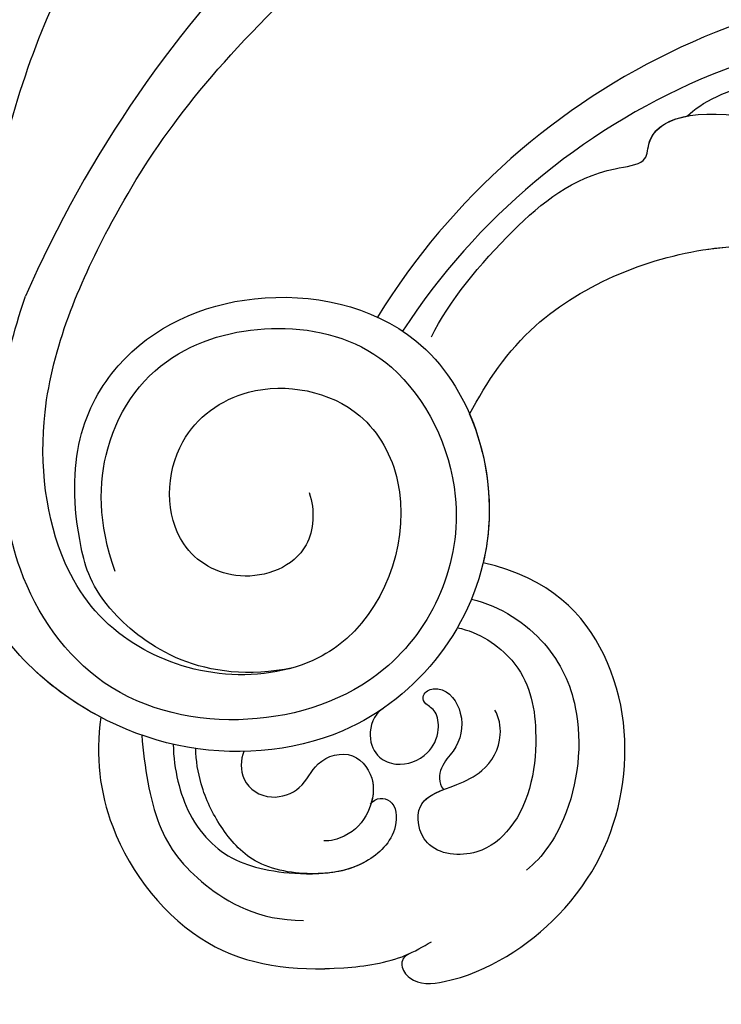
# Model space of a CAD drawing. Units: millimetres. Extents: x 1601 to 3701, y 919 to 2404.
# Drawn here: x 3461 to 3468, y 1371 to 1380 of the extents above; entities that cross this region are included whole.
import ezdxf

# ---------------------------------------------------------------- set-up
doc = ezdxf.new("R2010")
doc.units = ezdxf.units.MM
doc.layers.add('H-06.木作(細線)', color=8, linetype='Continuous')
doc.layers.add('H-08.木作(細線)', color=8, linetype='Continuous')

# ---------------------------------------------------------------- blocks, each defined once
blk = doc.blocks.new('SE-21103-d')
at = {"layer": 'H-08.木作(細線)'}
for centre, radius, start, end in [((65.967, -26.747), 54.228, 112.8604, 156.3083), ((58.894, -22.493), 31.591, 14.9992, 148.2994), ((58.894, -22.493), 31.591, 14.9992, 148.2994), ((58.428, -22.981), 30.177, 12.7919, 146.9333), ((58.428, -22.981), 30.177, 12.7919, 146.9333)]:
    blk.add_arc(centre, radius, start, end, dxfattribs=at)
for points, knots in [([(24.131, 41.768), (23.653, 41.748), (22.645, 41.957), (21.963, 43.086), (20.935, 41.574), (18.043, 40.834), (13.487, 34.525), (9.512, 25.479), (6.509, 14.244), (5.517, -2.247), (9.848, -10.465)], [0, 0, 0, 0, 1.207696, 2.331138, 2.985398, 4.959478, 11.639993, 20.369243, 32.644761, 50.819262, 50.819262, 50.819262, 50.819262]), ([(28.204, 41.006), (25.071, 38.699), (18.171, 32.158), (12.428, 19.254), (11.456, 8.202), (11.171, 0.391)], [0, 0, 0, 0, 9.550329, 24.452387, 37.483114, 37.483114, 37.483114, 37.483114]), ([(28.204, 41.006), (25.071, 38.699), (18.171, 32.158), (12.428, 19.254), (11.456, 8.202), (11.171, 0.391)], [0, 0, 0, 0, 9.550329, 24.452387, 37.483114, 37.483114, 37.483114, 37.483114]), ([(20.55, 37.731), (17.471, 35.522), (12.734, 27.83), (9.852, 17.505), (8.578, 8.384), (8.763, 0.404), (9.536, -4.405), (10.381, -5.886), (10.99, -6.265)], [0, 0, 0, 0, 11.468012, 20.186497, 29.904637, 37.789507, 40.314545, 42.060439, 42.060439, 42.060439, 42.060439]), ([(39.245, 33.644), (38.224, 33.583), (32.956, 32.923), (23.48, 28.315), (15.665, 17.748), (11.45, 5.538), (10.828, -2.61), (11.093, -9.09), (11.314, -11.426), (12.563, -12.587), (12.909, -12.777)], [14.422855, 14.422855, 14.422855, 14.422855, 16.546197, 25.363765, 40.035353, 52.713029, 62.989627, 64.608904, 66.975761, 67.661254, 67.661254, 67.661254, 67.661254]), ([(39.245, 33.644), (38.224, 33.583), (32.956, 32.923), (23.48, 28.315), (15.665, 17.748), (11.45, 5.538), (10.828, -2.61), (11.093, -9.09), (11.314, -11.426), (12.563, -12.587), (12.909, -12.777)], [14.422855, 14.422855, 14.422855, 14.422855, 16.546197, 25.363765, 40.035353, 52.713029, 62.989627, 64.608904, 66.975761, 67.661254, 67.661254, 67.661254, 67.661254]), ([(43.787, 28.478), (42.856, 27.763), (41.529, 27.561), (39.853, 28.195), (40.09, 30.186), (38.152, 30.702), (37.335, 29.347), (34.589, 30.445), (29.016, 28.595), (23.712, 24.927), (18.854, 18.986), (16.208, 14.042), (14.289, 9.155), (13, 2.414)], [0, 0, 0, 0, 1.324413, 2.359697, 4.130921, 5.043937, 6.629203, 7.639492, 11.975929, 17.897097, 25.358415, 32.323596, 37.351854, 37.351854, 37.351854, 37.351854]), ([(43.787, 28.478), (42.856, 27.763), (41.529, 27.561), (39.853, 28.195), (40.09, 30.186), (38.152, 30.702), (37.335, 29.347), (34.589, 30.445), (29.016, 28.595), (23.712, 24.927), (18.854, 18.986), (16.208, 14.042), (14.289, 9.155), (13, 2.414)], [0, 0, 0, 0, 1.324413, 2.359697, 4.130921, 5.043937, 6.629203, 7.639492, 11.975929, 17.897097, 25.358415, 32.323596, 37.351854, 37.351854, 37.351854, 37.351854]), ([(39.836, 28.883), (36.672, 27.95), (29.739, 24.378), (22.204, 16.713), (16.564, 7.023), (14.307, -1.931), (13.41, -9.536), (13.273, -15.9)], [0, 0, 0, 0, 8.18135, 20.440632, 28.894397, 38.71483, 43.467891, 43.467891, 43.467891, 43.467891]), ([(28.964, -13.725), (29.237, -14.523), (29.105, -16.746), (25.852, -17.954), (22.492, -15.993), (22.575, -11.339), (26.503, -8.508), (31.235, -9.46), (33.869, -14.29), (32.351, -19.127), (28.646, -21.683), (24.836, -22.172), (20.377, -20.412), (17.411, -16.612), (16.558, -9.462), (20.308, -0.631), (25.215, 6.222), (33.392, 13.366), (39.265, 16.161), (39.494, 16.271), (39.728, 16.38), (39.962, 16.49), (42.176, 17.525), (44.391, 18.561), (46.605, 19.597)], [0, 0, 0, 0, 2.177978, 5.497046, 8.577725, 13.317391, 17.071729, 22.215598, 25.639351, 32.878769, 34.34394, 38.469364, 42.594811, 47.500396, 54.439114, 63.065478, 74.911319, 82.402005, 82.402005, 82.402005, 82.694932, 82.694932, 82.694932, 85.469807, 85.469807, 85.469807, 85.469807]), ([(28.964, -13.725), (29.237, -14.523), (29.105, -16.746), (25.852, -17.954), (22.492, -15.993), (22.575, -11.339), (26.503, -8.508), (31.235, -9.46), (33.869, -14.29), (32.351, -19.127), (28.646, -21.683), (24.836, -22.172), (20.377, -20.412), (17.411, -16.612), (16.558, -9.462), (20.308, -0.631), (25.215, 6.222), (33.392, 13.366), (39.265, 16.161), (39.494, 16.271), (39.728, 16.38), (39.962, 16.49), (42.176, 17.525), (44.391, 18.561), (46.605, 19.597)], [0, 0, 0, 0, 2.177978, 5.497046, 8.577725, 13.317391, 17.071729, 22.215598, 25.639351, 32.878769, 34.34394, 38.469364, 42.594811, 47.500396, 54.439114, 63.065478, 74.911319, 82.402005, 82.402005, 82.402005, 82.694932, 82.694932, 82.694932, 85.469807, 85.469807, 85.469807, 85.469807]), ([(45.857, 3.079), (46.386, 3.667), (49.539, 5.095), (53.194, 5.205), (55.789, 4.494), (56.538, 3.252), (55.809, 2.302), (55.108, 2.231)], [0, 0, 0, 0, 3.794698, 8.799362, 10.390272, 11.918855, 13.517023, 13.517023, 13.517023, 13.517023]), ([(45.857, 3.079), (46.386, 3.667), (49.539, 5.095), (53.194, 5.205), (55.789, 4.494), (56.538, 3.252), (55.809, 2.302), (55.108, 2.231)], [0, 0, 0, 0, 3.794698, 8.799362, 10.390272, 11.918855, 13.517023, 13.517023, 13.517023, 13.517023]), ([(34.425, -6.781), (35.201, -5.196), (37.835, -2), (41.045, 0.602), (44.082, 0.927), (44.019, 2.894), (46.223, 3.503), (49.067, 2.926)], [0, 0, 0, 0, 5.871112, 11.077099, 12.395006, 13.526158, 18.694838, 18.694838, 18.694838, 18.694838]), ([(34.425, -6.781), (35.201, -5.196), (37.835, -2), (41.045, 0.602), (44.082, 0.927), (44.039, 2.283), (44.885, 2.902), (45.857, 3.079)], [0, 0, 0, 0, 5.871112, 11.077099, 12.395006, 13.526158, 16.32733, 16.32733, 16.32733, 16.32733]), ([(36.127, -10.223), (36.893, -8.773), (39.41, -5.064), (46.327, -2.368), (52.73, -2.957), (57.909, -5.512), (58.823, -8.888), (58.707, -10.223)], [0, 0, 0, 0, 4.966362, 13.504783, 19.140669, 26.363494, 28.707711, 28.707711, 28.707711, 28.707711]), ([(36.127, -10.223), (36.893, -8.773), (39.41, -5.064), (46.327, -2.368), (52.73, -2.957), (57.909, -5.512), (58.823, -8.888), (58.707, -10.223)], [0, 0, 0, 0, 4.966362, 13.504783, 19.140669, 26.363494, 28.707711, 28.707711, 28.707711, 28.707711]), ([(36.127, -10.223), (36.893, -8.773), (39.41, -5.064), (46.327, -2.368), (52.73, -2.957), (57.909, -5.512), (58.823, -8.888), (58.707, -10.223)], [0, 0, 0, 0, 4.966362, 13.504783, 19.140669, 26.363494, 28.707711, 28.707711, 28.707711, 28.707711]), ([(46.754, -2.865), (49.687, -2.483), (54.638, -2.552), (61.553, -6.033), (65.393, -13.587), (65.596, -19.107), (64.953, -22.524), (63.76, -24.917), (61.263, -26.288)], [0, 0, 0, 0, 6.638982, 14.559351, 22.917343, 30.97384, 31.910817, 37.18546, 37.18546, 37.18546, 37.18546]), ([(46.754, -2.865), (49.687, -2.483), (53.895, -2.542), (57.7, -4.148), (59.229, -5.216)], [0, 0, 0, 0, 6.638982, 12.374722, 12.374722, 12.374722, 12.374722]), ([(28.241, -21.538), (24.233, -22.375), (19.568, -19.157), (17.797, -12.87), (19.848, -7.274), (26.49, -4.282), (35.229, -6.064), (38.68, -16.651), (32.179, -25.074), (22.737, -25.696), (16.815, -22.315), (13.969, -18.335), (12.928, -15.087), (12.864, -13.332)], [0, 0, 0, 0, 2.047913, 3.624526, 10.741426, 17.968101, 25.697563, 35.421008, 46.338433, 53.650774, 61.233983, 66.163632, 70.759001, 70.759001, 70.759001, 70.759001]), ([(28.241, -21.538), (24.233, -22.375), (19.568, -19.157), (17.797, -12.87), (19.848, -7.274), (26.49, -4.282), (35.229, -6.064), (38.68, -16.651), (32.179, -25.074), (22.737, -25.696), (16.815, -22.315), (13.969, -18.335), (12.928, -15.087), (12.864, -13.332)], [0, 0, 0, 0, 2.047913, 3.624526, 10.741426, 17.968101, 25.697563, 35.421008, 46.338433, 53.650774, 61.233983, 66.163632, 70.759001, 70.759001, 70.759001, 70.759001]), ([(20.311, -17.247), (19.536, -15.073), (19.598, -10.994), (22.724, -7.053), (28.138, -5.986), (33.225, -7.565), (36.747, -14.662), (33.509, -22.028), (26.223, -24.46), (19.44, -22.979), (15.871, -17.773), (15.121, -12.912), (15.237, -8.915), (15.72, -6.693), (16.309, -4.957)], [0, 0, 0, 0, 4.232322, 9.616845, 14.6975, 20.220538, 26.626377, 35.246669, 41.793284, 48.495403, 54.866892, 59.528673, 63.347267, 66.893089, 66.893089, 66.893089, 66.893089]), ([(20.311, -17.247), (19.536, -15.073), (19.598, -10.994), (22.724, -7.053), (28.138, -5.986), (33.225, -7.565), (36.747, -14.662), (33.509, -22.028), (26.223, -24.46), (19.44, -22.979), (15.871, -17.773), (15.121, -12.912), (15.237, -8.915), (15.72, -6.693), (16.309, -4.957)], [0, 0, 0, 0, 4.232322, 9.616845, 14.6975, 20.220538, 26.626377, 35.246669, 41.793284, 48.495403, 54.866892, 59.528673, 63.347267, 66.893089, 66.893089, 66.893089, 66.893089]), ([(36.127, -10.223), (36.881, -11.967), (37.215, -14.326), (36.808, -16.534), (36.732, -16.857)], [29.82151, 29.82151, 29.82151, 29.82151, 35.421008, 36.394712, 36.394712, 36.394712, 36.394712]), ([(19.663, -23.745), (18.521, -23.143), (16.211, -21.469), (13.969, -18.335), (12.928, -15.087), (12.864, -13.332)], [57.286696, 57.286696, 57.286696, 57.286696, 61.233983, 66.163632, 70.759001, 70.759001, 70.759001, 70.759001]), ([(33.401, -34.311), (33.16, -34.431), (32.993, -34.857), (33.651, -35.72), (36.448, -35.471), (40.885, -32.531), (43.417, -27.308), (42.909, -20.974), (39.735, -17.529), (36.732, -16.857)], [0, 0, 0, 0, 0.556067, 1.203862, 2.791145, 8.429295, 15.079774, 21.380779, 27.099301, 27.099301, 27.099301, 27.099301]), ([(33.401, -34.311), (33.16, -34.431), (32.993, -34.857), (33.651, -35.72), (36.448, -35.471), (40.885, -32.531), (43.417, -27.308), (42.909, -20.974), (39.735, -17.529), (36.732, -16.857)], [0, 0, 0, 0, 0.556067, 1.203862, 2.791145, 8.429295, 15.079774, 21.380779, 27.099301, 27.099301, 27.099301, 27.099301]), ([(33.401, -34.311), (33.16, -34.431), (32.993, -34.857), (33.651, -35.72), (36.448, -35.471), (40.885, -32.531), (43.417, -27.308), (42.909, -20.974), (39.735, -17.529), (36.732, -16.857)], [0, 0, 0, 0, 0.556067, 1.203862, 2.791145, 8.429295, 15.079774, 21.380779, 27.099301, 27.099301, 27.099301, 27.099301]), ([(36.206, -18.485), (37.528, -18.765), (39.746, -20.322), (41.293, -23.715), (40.866, -27.785), (39.4, -29.983), (38.668, -30.565)], [0, 0, 0, 0, 3.44494, 6.679745, 11.646318, 14.524965, 14.524965, 14.524965, 14.524965]), ([(36.206, -18.485), (37.528, -18.765), (39.746, -20.322), (41.293, -23.715), (40.866, -27.785), (39.4, -29.983), (38.668, -30.565)], [0, 0, 0, 0, 3.44494, 6.679745, 11.646318, 14.524965, 14.524965, 14.524965, 14.524965]), ([(35.58, -19.754), (36.54, -19.933), (38.613, -21.328), (39.346, -24.593), (38.732, -28.193), (36.48, -30.044), (34.006, -29.831), (33.569, -27.349), (35.289, -26.912), (36.877, -26.151), (37.646, -24.866), (37.446, -23.748), (37.256, -23.433)], [0, 0, 0, 0, 2.706881, 6.360075, 11.092718, 13.031063, 15.363184, 17.196654, 19.312816, 20.54595, 22.236413, 23.190482, 23.190482, 23.190482, 23.190482]), ([(35.58, -19.754), (36.54, -19.933), (38.613, -21.328), (39.346, -24.593), (38.732, -28.193), (36.48, -30.044), (34.006, -29.831), (33.613, -27.598), (34.503, -27.153), (34.96, -26.975)], [0, 0, 0, 0, 2.706881, 6.360075, 11.092718, 13.031063, 15.363184, 17.196654, 18.684141, 18.684141, 18.684141, 18.684141]), ([(34.178, -23.148), (33.977, -22.942), (34.114, -22.526), (35.137, -22.373), (35.983, -23.684), (35.674, -25.051), (34.82, -25.876), (34.706, -26.663), (34.96, -26.975)], [0, 0, 0, 0, 0.514392, 0.999701, 2.456372, 4.214345, 5.045342, 5.765607, 5.765607, 5.765607, 5.765607]), ([(34.178, -23.148), (33.977, -22.942), (34.114, -22.526), (35.137, -22.373), (35.983, -23.684), (35.674, -25.051), (34.82, -25.876), (34.706, -26.663), (34.96, -26.975)], [0, 0, 0, 0, 0.514392, 0.999701, 2.456372, 4.214345, 5.045342, 5.765607, 5.765607, 5.765607, 5.765607]), ([(32.264, -23.352), (31.806, -23.65), (31.548, -24.66), (31.995, -25.587), (33.069, -25.99), (34.232, -25.574), (34.807, -24.494), (34.688, -23.456), (34.298, -23.256), (34.178, -23.148)], [0, 0, 0, 0, 1.022282, 2.100888, 3.002171, 4.70847, 5.881575, 6.628345, 7.262108, 7.262108, 7.262108, 7.262108]), ([(32.264, -23.352), (31.806, -23.65), (31.548, -24.66), (31.995, -25.587), (33.069, -25.99), (34.232, -25.574), (34.807, -24.494), (34.688, -23.456), (34.298, -23.256), (34.178, -23.148)], [0, 0, 0, 0, 1.022282, 2.100888, 3.002171, 4.70847, 5.881575, 6.628345, 7.262108, 7.262108, 7.262108, 7.262108]), ([(8.675, -23.732), (9.97, -24.43), (12.743, -28.442), (11.246, -35.536), (13.388, -41.785), (15.644, -44.438), (18.407, -45.988), (20.276, -45.439)], [0, 0, 0, 0, 4.477988, 12.86681, 19.744721, 23.864517, 27.443799, 27.443799, 27.443799, 27.443799]), ([(8.675, -23.732), (9.97, -24.43), (12.743, -28.442), (11.246, -35.536), (13.388, -41.785), (15.644, -44.438), (18.407, -45.988), (20.276, -45.439)], [0, 0, 0, 0, 4.477988, 12.86681, 19.744721, 23.864517, 27.443799, 27.443799, 27.443799, 27.443799]), ([(8.675, -23.732), (9.97, -24.43), (12.743, -28.442), (11.246, -35.536), (13.388, -41.785), (15.644, -44.438), (18.407, -45.988), (20.276, -45.439)], [0, 0, 0, 0, 4.477988, 12.86681, 19.744721, 23.864517, 27.443799, 27.443799, 27.443799, 27.443799]), ([(19.663, -23.745), (19.424, -25.494), (19.876, -29.31), (24.024, -34.545), (29.078, -35.196), (32.922, -34.64), (34.049, -33.983), (34.42, -33.766)], [0, 0, 0, 0, 4.94781, 11.787788, 18.180548, 20.830713, 22.130073, 22.130073, 22.130073, 22.130073]), ([(19.663, -23.745), (19.424, -25.494), (19.876, -29.31), (24.024, -34.545), (29.078, -35.196), (32.922, -34.64), (34.049, -33.983), (34.42, -33.766)], [0, 0, 0, 0, 4.94781, 11.787788, 18.180548, 20.830713, 22.130073, 22.130073, 22.130073, 22.130073]), ([(19.663, -23.745), (19.424, -25.494), (19.876, -29.31), (24.024, -34.545), (29.078, -35.196), (32.491, -34.703), (33.358, -34.33), (33.401, -34.311)], [0, 0, 0, 0, 4.94781, 11.787788, 18.180548, 20.830713, 20.970713, 20.970713, 20.970713, 20.970713]), ([(21.495, -24.544), (21.619, -25.97), (22.048, -28.771), (23.955, -31.202), (26.686, -32.81), (28.707, -32.81)], [0, 0, 0, 0, 4.268942, 8.382596, 12.421827, 12.421827, 12.421827, 12.421827]), ([(22.897, -24.951), (22.925, -26.089), (23.339, -27.815), (24.521, -29.373), (25.936, -30.383), (27.891, -30.77), (29.395, -30.724)], [0, 0, 0, 0, 3.266838, 5.178645, 6.769799, 9.196695, 9.196695, 9.196695, 9.196695]), ([(22.897, -24.951), (22.925, -26.089), (23.339, -27.815), (24.521, -29.373), (25.936, -30.383), (27.891, -30.77), (29.395, -30.724)], [0, 0, 0, 0, 3.266838, 5.178645, 6.769799, 9.196695, 9.196695, 9.196695, 9.196695]), ([(31.705, -27.631), (31.938, -27.297), (32.845, -27.34), (32.953, -29.058), (31.386, -30.474), (29.189, -30.872), (26.5, -30.456), (24.972, -28.686), (24.143, -27.007), (23.911, -25.674), (23.904, -25.14)], [0, 0, 0, 0, 0.846659, 1.968849, 3.939562, 6.390889, 9.138594, 11.429283, 13.615372, 15.130313, 15.130313, 15.130313, 15.130313]), ([(26.057, -25.276), (25.902, -25.627), (25.87, -26.722), (27.201, -27.531), (28.733, -26.965), (29.239, -25.606), (30.992, -25.111), (32.014, -26.569), (31.641, -28.119), (30.864, -29.001), (29.912, -29.281), (29.614, -29.262)], [0, 0, 0, 0, 1.188114, 2.6137, 3.878274, 5.282621, 6.998454, 8.576139, 9.936507, 11.482001, 12.336421, 12.336421, 12.336421, 12.336421]), ([(26.057, -25.276), (25.902, -25.627), (25.87, -26.722), (27.201, -27.531), (28.733, -26.965), (29.239, -25.606), (30.992, -25.111), (31.922, -26.438), (31.821, -27.297), (31.729, -27.597)], [0, 0, 0, 0, 1.188114, 2.6137, 3.878274, 5.282621, 6.998454, 8.576139, 9.517583, 9.517583, 9.517583, 9.517583]), ([(31.705, -27.631), (31.938, -27.297), (32.845, -27.34), (32.953, -29.058), (31.41, -30.452), (30.083, -30.71), (29.302, -30.726)], [0, 0, 0, 0, 0.846659, 1.968849, 3.939562, 6.3069, 6.3069, 6.3069, 6.3069])]:
    blk.add_open_spline(points, degree=3, knots=knots, dxfattribs=at)
blk = doc.blocks.new('立揚展廳展板  1450m 模板5')
blk.add_blockref('SE-21103-d', (52907.668, -6269.785))

msp = doc.modelspace()

# ---------------------------------------------------------------- block references
at = {"layer": 'H-06.木作(細線)', "color": 7, "xscale": 0.2188757076569818, "yscale": 0.2188757076569818, "zscale": 0.2188757076569818}
msp.add_blockref('立揚展廳展板  1450m 模板5', (-8122.4592, 2751.0468), dxfattribs=at)

doc.saveas('drawing.dxf')
